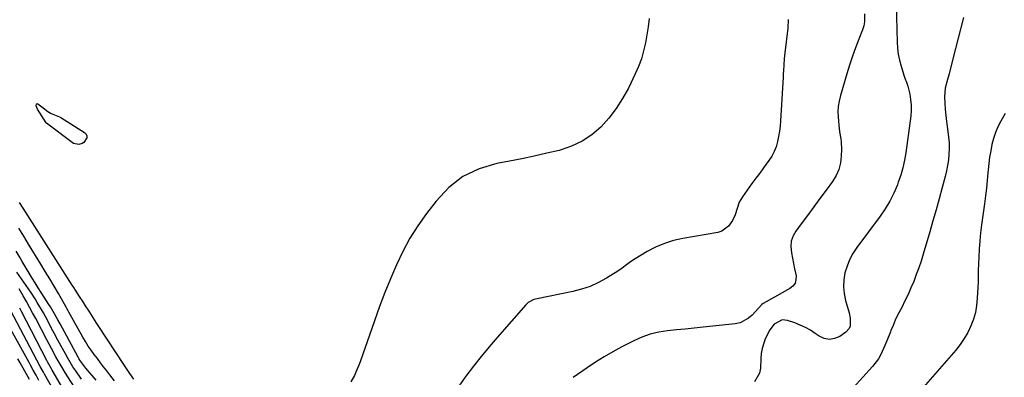
# Model space of a CAD drawing. Units: inches. Extents: x 1885017 to 1889618, y 422025 to 427378.
# Drawn here: x 1885889 to 1886369, y 424244 to 424418 of the extents above; entities that cross this region are included whole.
import ezdxf

# ---------------------------------------------------------------- set-up
doc = ezdxf.new("R2010")
doc.units = ezdxf.units.IN
doc.header["$MEASUREMENT"] = 0
doc.layers.add('7', color=7, linetype='Continuous')
doc.layers.add('8', color=7, linetype='Continuous')

msp = doc.modelspace()

# ---------------------------------------------------------------- linework, layer by layer
at = {"layer": '7', "color": 18}
for points in [[(1886300.87, 424421.32, 1792), (1886300.88, 424417.35, 1792), (1886300.49, 424415.41, 1792), (1886299.9, 424413.5, 1792), (1886298.11, 424408.98, 1792), (1886296.52, 424404.8, 1792), (1886295, 424400.61, 1792), (1886293.6, 424396.37, 1792), (1886292.26, 424392.11, 1792), (1886289.08, 424381.45, 1792), (1886288.45, 424378.84, 1792), (1886288.02, 424376.22, 1792), (1886287.89, 424373.56, 1792), (1886288.1, 424368.9, 1792), (1886288.26, 424367.2, 1792), (1886288.73, 424363.83, 1792), (1886289.33, 424360.47, 1792), (1886289.54, 424358.79, 1792), (1886289.63, 424355.39, 1792), (1886289.52, 424352, 1792), (1886289.11, 424348.7, 1792), (1886288.33, 424345.53, 1792), (1886286.99, 424342.55, 1792), (1886285.28, 424339.7, 1792), (1886282.15, 424335.42, 1792), (1886279.14, 424331.31, 1792), (1886276.11, 424327.21, 1792), (1886273.08, 424323.13, 1792), (1886270.04, 424319.05, 1792), (1886267.36, 424315.47, 1792), (1886266.03, 424313.1, 1792), (1886265.13, 424310.63, 1792), (1886264.89, 424308.01, 1792), (1886265.19, 424304.8, 1792), (1886265.72, 424302.24, 1792), (1886266.24, 424299.69, 1792), (1886266.76, 424297.13, 1792), (1886267.45, 424293.67, 1792), (1886267.44, 424291.77, 1792), (1886267.01, 424290.07, 1792), (1886265.97, 424288.66, 1792), (1886264.51, 424287.45, 1792), (1886260.74, 424285.4, 1792), (1886257, 424283.31, 1792), (1886251.48, 424280.17, 1792), (1886250.72, 424279.65, 1792), (1886249.17, 424277.94, 1792), (1886246.15, 424274.57, 1792), (1886244.36, 424272.97, 1792), (1886240.22, 424270.85, 1792), (1886237.87, 424270.33, 1792), (1886222.14, 424268.67, 1792), (1886217.8, 424268.22, 1792), (1886213.46, 424267.77, 1792), (1886209.12, 424267.34, 1792), (1886204.77, 424266.92, 1792), (1886200.5, 424266.26, 1792), (1886196.32, 424265.28, 1792), (1886192.29, 424263.83, 1792), (1886188.34, 424262.06, 1792), (1886182.54, 424259.03, 1792), (1886178.22, 424256.68, 1792), (1886173.95, 424254.22, 1792), (1886169.78, 424251.61, 1792), (1886165.66, 424248.9, 1792), (1886158.82, 424244.21, 1792)], [(1886195.84, 424418.96, 1796), (1886195.32, 424415, 1796), (1886194.7, 424411.06, 1796), (1886194.02, 424407.12, 1796), (1886193.14, 424403.24, 1796), (1886192.05, 424399.43, 1796), (1886190.67, 424395.72, 1796), (1886189.08, 424392.07, 1796), (1886185.74, 424385.15, 1796), (1886182.93, 424380.02, 1796), (1886179.81, 424375.11, 1796), (1886176.21, 424370.53, 1796), (1886172.3, 424366.17, 1796), (1886167.9, 424362.42, 1796), (1886163.19, 424359.21, 1796), (1886158.02, 424356.82, 1796), (1886152.54, 424354.96, 1796), (1886151.94, 424354.81, 1796), (1886145.91, 424353.36, 1796), (1886139.86, 424351.99, 1796), (1886133.79, 424350.73, 1796), (1886127.7, 424349.54, 1796), (1886121.56, 424348.4, 1796), (1886112.97, 424345.77, 1796), (1886105.05, 424342.03, 1796), (1886098.17, 424336.63, 1796), (1886091.96, 424330.12, 1796), (1886087.36, 424324.04, 1796), (1886083.16, 424318.08, 1796), (1886079.26, 424311.95, 1796), (1886075.79, 424305.56, 1796), (1886072.61, 424299, 1796), (1886069.74, 424292.28, 1796), (1886066.98, 424285.51, 1796), (1886064.38, 424278.68, 1796), (1886061.9, 424271.81, 1796), (1886054.95, 424251.81, 1796), (1886054.33, 424250.12, 1796), (1886052.94, 424246.78, 1796), (1886052.18, 424245.14, 1796), (1886050.44, 424241.99, 1796)], [(1886263.62, 424418.48, 1794), (1886263.43, 424414.35, 1794), (1886262.06, 424402.39, 1794), (1886261.75, 424399.43, 1794), (1886261.52, 424396.46, 1794), (1886261.33, 424393.49, 1794), (1886261.24, 424392, 1794), (1886261.15, 424390.52, 1794), (1886259.9, 424369.22, 1794), (1886259.68, 424366.66, 1794), (1886259.39, 424364.1, 1794), (1886258.97, 424361.56, 1794), (1886258.48, 424359.04, 1794), (1886257.77, 424356.59, 1794), (1886256.86, 424354.23, 1794), (1886255.67, 424352, 1794), (1886254.28, 424349.86, 1794), (1886251.65, 424346.32, 1794), (1886249.75, 424343.75, 1794), (1886247.87, 424341.18, 1794), (1886245.99, 424338.6, 1794), (1886241.34, 424332.21, 1794), (1886239.75, 424329.48, 1794), (1886238.73, 424326.49, 1794), (1886237.8, 424323.45, 1794), (1886236.45, 424320.57, 1794), (1886234.57, 424317.79, 1794), (1886231.29, 424315.46, 1794), (1886229.28, 424314.82, 1794), (1886212.31, 424311.89, 1794), (1886207.75, 424310.84, 1794), (1886203.3, 424309.47, 1794), (1886199.03, 424307.63, 1794), (1886194.88, 424305.46, 1794), (1886189, 424301.97, 1794), (1886186.82, 424300.55, 1794), (1886184.77, 424298.96, 1794), (1886182.72, 424297.37, 1794), (1886180.57, 424295.92, 1794), (1886175.11, 424292.54, 1794), (1886171.19, 424290.39, 1794), (1886167.16, 424288.53, 1794), (1886162.94, 424287.12, 1794), (1886158.61, 424286.01, 1794), (1886141.28, 424282.53, 1794), (1886139.71, 424282.11, 1794), (1886136.83, 424280.64, 1794), (1886135.66, 424279.54, 1794), (1886121.8, 424263.69, 1794), (1886117.86, 424259.08, 1794), (1886113.99, 424254.41, 1794), (1886110.23, 424249.66, 1794), (1886106.53, 424244.85, 1794), (1886103.02, 424239.91, 1794)], [(1886349.13, 424419.56, 1788), (1886347.84, 424414.52, 1788), (1886346.56, 424409.47, 1788), (1886345.27, 424404.43, 1788), (1886343.97, 424399.39, 1788), (1886342.1, 424392.12, 1788), (1886341.35, 424389.31, 1788), (1886340.23, 424385.11, 1788), (1886339.89, 424380.82, 1788), (1886340.03, 424377.78, 1788), (1886340.21, 424374.82, 1788), (1886340.46, 424371.86, 1788), (1886340.8, 424368.91, 1788), (1886341.51, 424364.02, 1788), (1886341.85, 424361.27, 1788), (1886342.06, 424358.52, 1788), (1886342.09, 424355.75, 1788), (1886342, 424352.99, 1788), (1886341.74, 424350.23, 1788), (1886341.37, 424347.49, 1788), (1886340.83, 424344.78, 1788), (1886340.18, 424342.09, 1788), (1886338.7, 424336.63, 1788), (1886337.22, 424331.23, 1788), (1886335.71, 424325.83, 1788), (1886334.17, 424320.44, 1788), (1886332.62, 424315.06, 1788), (1886329.43, 424304.18, 1788), (1886328.4, 424300.84, 1788), (1886327.3, 424297.53, 1788), (1886326.11, 424294.25, 1788), (1886324.85, 424290.99, 1788), (1886323.49, 424287.77, 1788), (1886322.07, 424284.58, 1788), (1886320.55, 424281.44, 1788), (1886318.98, 424278.32, 1788), (1886317.01, 424274.49, 1788), (1886315.85, 424272.04, 1788), (1886314.77, 424269.55, 1788), (1886313.75, 424267.03, 1788), (1886313.53, 424266.45, 1788), (1886311.75, 424261.97, 1788), (1886310.83, 424259.74, 1788), (1886308.83, 424255.37, 1788), (1886307.64, 424253.3, 1788), (1886304.73, 424249.52, 1788), (1886295.26, 424239.12, 1788)], [(1885907.57, 424371.52, 1798), (1885908.33, 424371.15, 1798), (1885909.07, 424370.73, 1798), (1885920.6, 424363.56, 1798), (1885921.34, 424362.76, 1798), (1885921.76, 424361.89, 1798), (1885921.7, 424360.93, 1798), (1885920.21, 424358.57, 1798), (1885919.52, 424358.06, 1798), (1885917.86, 424357.58, 1798), (1885915.29, 424358.12, 1798), (1885914.52, 424358.59, 1798), (1885902.07, 424367.99, 1798), (1885902.04, 424368.05, 1798), (1885901.97, 424368.19, 1798), (1885901.95, 424368.22, 1798), (1885897.66, 424374.88, 1798), (1885897.04, 424376.41, 1798), (1885897.02, 424376.71, 1798), (1885897.18, 424377.29, 1798), (1885897.36, 424377.46, 1798), (1885897.55, 424377.56, 1798), (1885897.76, 424377.54, 1798), (1885900.35, 424375.49, 1798), (1885902.72, 424373.72, 1798), (1885904.39, 424372.72, 1798), (1885907.57, 424371.52, 1798)], [(1886369.45, 424372.73, 1786), (1886367.32, 424369.04, 1786), (1886365.91, 424366.29, 1786), (1886364.68, 424363.48, 1786), (1886363.72, 424360.56, 1786), (1886362.94, 424357.58, 1786), (1886362.35, 424354.54, 1786), (1886361.84, 424351.48, 1786), (1886361.44, 424348.41, 1786), (1886361.13, 424345.32, 1786), (1886361.01, 424343.92, 1786), (1886360.67, 424340.14, 1786), (1886360.28, 424336.35, 1786), (1886359.83, 424332.57, 1786), (1886359.34, 424328.8, 1786), (1886357.91, 424318.47, 1786), (1886357.43, 424314.56, 1786), (1886357.03, 424310.65, 1786), (1886356.75, 424306.73, 1786), (1886356.54, 424302.8, 1786), (1886356.29, 424296.32, 1786), (1886356.27, 424295.63, 1786), (1886356.28, 424291.48, 1786), (1886356.25, 424290.79, 1786), (1886355.84, 424282.72, 1786), (1886355.48, 424279.26, 1786), (1886354.88, 424275.85, 1786), (1886353.92, 424272.53, 1786), (1886352.73, 424269.26, 1786), (1886351.21, 424266.13, 1786), (1886349.5, 424263.1, 1786), (1886347.52, 424260.26, 1786), (1886345.36, 424257.53, 1786), (1886328.3, 424237.98, 1786)], [(1885944.67, 424243.28, 1796), (1885942.7, 424246.12, 1796), (1885940.76, 424248.98, 1796), (1885940.12, 424249.94, 1796), (1885927.27, 424269.5, 1796), (1885926.32, 424270.95, 1796), (1885924.45, 424273.85, 1796), (1885922.82, 424276.41, 1796), (1885921.08, 424279.13, 1796), (1885919.91, 424280.93, 1796), (1885918.15, 424283.63, 1796), (1885916.14, 424286.73, 1796), (1885915.35, 424287.96, 1796), (1885914.56, 424289.19, 1796), (1885890.64, 424326.56, 1796), (1885888.85, 424329.35, 1796)], [(1885935.26, 424242.56, 1794), (1885933, 424245.52, 1794), (1885931.48, 424247.42, 1794), (1885929.92, 424249.39, 1794), (1885928.37, 424251.37, 1794), (1885926.84, 424253.37, 1794), (1885925.32, 424255.37, 1794), (1885923.85, 424257.41, 1794), (1885922.44, 424259.48, 1794), (1885921.11, 424261.61, 1794), (1885919.84, 424263.77, 1794), (1885913.02, 424275.96, 1794), (1885912.68, 424276.57, 1794), (1885912, 424277.79, 1794), (1885911.66, 424278.4, 1794), (1885907.83, 424285.04, 1794), (1885905.73, 424288.65, 1794), (1885903.61, 424292.26, 1794), (1885901.46, 424295.84, 1794), (1885899.29, 424299.41, 1794), (1885893.34, 424309.13, 1794), (1885890.94, 424313.04, 1794), (1885888.55, 424316.95, 1794)], [(1885926.19, 424242.84, 1792), (1885921.3, 424248.63, 1792), (1885920.77, 424249.28, 1792), (1885919.25, 424251.25, 1792), (1885918.31, 424252.63, 1792), (1885917.88, 424253.34, 1792), (1885917.47, 424254.06, 1792), (1885908.65, 424270.26, 1792), (1885907.56, 424272.28, 1792), (1885906.03, 424275.11, 1792), (1885903.97, 424278.62, 1792), (1885903.23, 424279.76, 1792), (1885900.94, 424283.24, 1792), (1885899.43, 424285.56, 1792), (1885897.94, 424287.89, 1792), (1885896.48, 424290.23, 1792), (1885895.03, 424292.59, 1792), (1885894.06, 424294.18, 1792), (1885892.09, 424297.45, 1792), (1885890.15, 424300.73, 1792), (1885889.19, 424302.38, 1792), (1885887.25, 424305.67, 1792)], [(1885915.36, 424239.87, 1788), (1885911.35, 424246.22, 1788), (1885910.13, 424248.2, 1788), (1885907.78, 424252.21, 1788), (1885906.66, 424254.24, 1788), (1885904.45, 424258.33, 1788), (1885903.36, 424260.39, 1788), (1885902.27, 424262.44, 1788), (1885896.78, 424272.83, 1788), (1885895.29, 424275.61, 1788), (1885893.79, 424278.38, 1788), (1885892.26, 424281.13, 1788), (1885890.71, 424283.88, 1788), (1885888.77, 424287.28, 1788)], [(1885913.52, 424223.65, 1784), (1885901.03, 424245.83, 1784), (1885900.52, 424246.76, 1784), (1885899.01, 424249.56, 1784), (1885884.43, 424277.01, 1784)], [(1885915.43, 424229.74, 1786), (1885904.81, 424247.77, 1786), (1885904.48, 424248.34, 1786), (1885902.56, 424251.85, 1786), (1885902.25, 424252.44, 1786), (1885889.79, 424276.34, 1786), (1885888.98, 424277.88, 1786)], [(1885898.35, 424242.75, 1782), (1885896.98, 424245.23, 1782), (1885895.63, 424247.72, 1782), (1885894.27, 424250.2, 1782), (1885893.58, 424251.44, 1782), (1885883.9, 424268.95, 1782)]]:
    msp.add_polyline3d(points, dxfattribs=at)
at = {"layer": '8', "color": 18}
for points in [[(1886316.22, 424426, 1790), (1886316.69, 424407.56, 1790), (1886316.9, 424404.56, 1790), (1886317.27, 424401.59, 1790), (1886317.89, 424398.66, 1790), (1886318.68, 424395.77, 1790), (1886320.09, 424391.37, 1790), (1886320.56, 424390.03, 1790), (1886321.37, 424388.05, 1790), (1886322, 424386.01, 1790), (1886322.89, 424382.14, 1790), (1886323.34, 424379.51, 1790), (1886323.61, 424376.87, 1790), (1886323.59, 424374.21, 1790), (1886323.39, 424371.54, 1790), (1886321.02, 424353.67, 1790), (1886320.4, 424350, 1790), (1886319.6, 424346.36, 1790), (1886318.55, 424342.79, 1790), (1886317.33, 424339.27, 1790), (1886316.85, 424338.02, 1790), (1886315.1, 424333.99, 1790), (1886313.15, 424330.07, 1790), (1886310.88, 424326.32, 1790), (1886308.41, 424322.69, 1790), (1886297.09, 424307.4, 1790), (1886295.21, 424304.52, 1790), (1886293.59, 424301.53, 1790), (1886292.33, 424298.36, 1790), (1886291.32, 424295.08, 1790), (1886290.78, 424291.71, 1790), (1886290.58, 424288.35, 1790), (1886290.91, 424285, 1790), (1886291.58, 424281.66, 1790), (1886293.31, 424275.59, 1790), (1886293.84, 424272.99, 1790), (1886293.79, 424269.1, 1790), (1886293.38, 424267.97, 1790), (1886291.75, 424266.15, 1790), (1886288.84, 424264.16, 1790), (1886286.29, 424263.07, 1790), (1886283.75, 424262.62, 1790), (1886281.22, 424263.13, 1790), (1886278.7, 424264.28, 1790), (1886276.83, 424265.63, 1790), (1886274.47, 424267.16, 1790), (1886272.05, 424268.55, 1790), (1886269.51, 424269.72, 1790), (1886266.89, 424270.74, 1790), (1886263.25, 424271.98, 1790), (1886260.69, 424272.16, 1790), (1886256.87, 424270.07, 1790), (1886254.61, 424267.42, 1790), (1886252.42, 424262.97, 1790), (1886250.88, 424258.28, 1790), (1886250.47, 424255.85, 1790), (1886250.25, 424253.38, 1790), (1886250.08, 424248.68, 1790), (1886249.62, 424246.18, 1790), (1886247.26, 424241.98, 1790)], [(1885919.07, 424243.4, 1790), (1885916.3, 424247.37, 1790), (1885914.97, 424249.39, 1790), (1885912.46, 424253.52, 1790), (1885911.27, 424255.63, 1790), (1885909.25, 424259.36, 1790), (1885907.64, 424262.35, 1790), (1885906.02, 424265.34, 1790), (1885904.41, 424268.34, 1790), (1885902.81, 424271.35, 1790), (1885900.53, 424275.6, 1790), (1885899.57, 424277.33, 1790), (1885897.58, 424280.75, 1790), (1885896.55, 424282.43, 1790), (1885894.41, 424285.75, 1790), (1885893.29, 424287.38, 1790), (1885887.65, 424295.5, 1790)], [(1885893.69, 424243.23, 1780), (1885891.49, 424247.28, 1780), (1885889.26, 424251.3, 1780), (1885888.12, 424253.3, 1780)]]:
    msp.add_polyline3d(points, dxfattribs=at)

doc.saveas('drawing.dxf')
